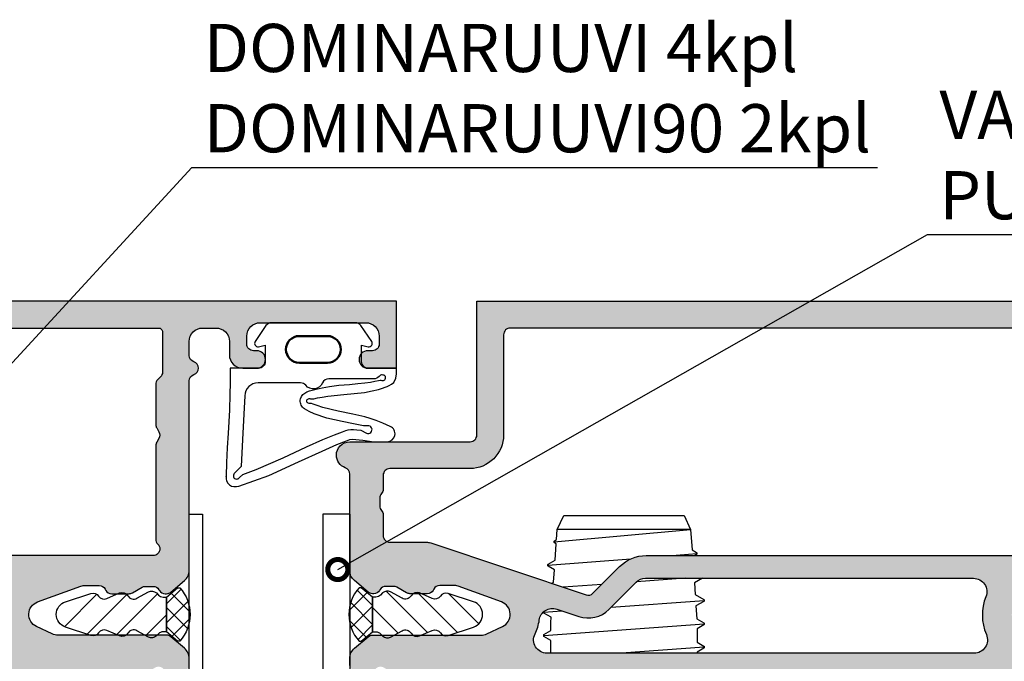
# Model space of a CAD drawing. Units: millimetres. Extents: x 0 to 2940, y -1188 to 594.
# Drawn here: x 2187 to 2260, y 140 to 188 of the extents above; entities that cross this region are included whole.
import ezdxf
from ezdxf import colors
from ezdxf.entities.mleader import LeaderData, LeaderLine
from ezdxf.enums import TextEntityAlignment as Align
from ezdxf.math import Vec2, Vec3

# ---------------------------------------------------------------- set-up
doc = ezdxf.new("R2010")
doc.units = ezdxf.units.MM
doc.header["$LTSCALE"] = 100
doc.linetypes.add('DASHED', pattern=[0.75, 0.5, -0.25])
for name, color, linetype in [('1', 4, 'Continuous'), ('a4pursom1', 7, 'Continuous'), ('A4PURSOM2', 3, 'Continuous'), ('Profiilinumerot', 7, 'Continuous'), ('Vastapalat', 7, 'Continuous')]:
    doc.layers.add(name, color=color, linetype=linetype)
doc.layers.add('AM_FEA-AM_1', color=2, linetype='Continuous', lineweight=50)
doc.styles.add('Arial 1.8', font='arial.ttf', dxfattribs={"height": 1.8})
doc.styles.add('Profiilinumerot', font='arial.ttf', dxfattribs={"height": 2.5})

# ---------------------------------------------------------------- blocks, each defined once
blk = doc.blocks.new('*U227')
at = {"linetype": 'DASHED', "ltscale": 0.1, "true_color": 0x939598}
h = blk.add_hatch(color=252, dxfattribs=at)
h.dxf.hatch_style = 1
h.paths.add_polyline_path([(73.5, 69.05), (66.5, 69.05, -0.850586), (66.025, 71.973), (68.276, 72.724, -0.080739), (68.434, 72.75), (68.825, 72.75, -0.265768), (69.256, 72.504), (69.319, 72.396, 0.265768), (69.75, 72.15), (73, 72.15, 0.414214), (75, 74.15), (75, 75, 0.198912), (74.854, 75.354), (74.354, 75.854, 0.668179), (73.5, 75.5), (73.5, 74.5, -0.414214), (73, 74), (71.5, 74, -0.414214), (70.5, 75), (70.5, 78.212, 0.131652), (70.433, 78.462), (70.267, 78.75, -0.267949), (70.267, 79.25), (70.433, 79.538, 0.131652), (70.5, 79.788), (70.5, 83.212, 0.131652), (70.433, 83.462), (70.267, 83.75, -0.267949), (70.267, 84.25), (70.433, 84.538, 0.131652), (70.5, 84.788), (70.5, 91, -0.414214), (71.5, 92), (73, 92, -0.414214), (73.5, 91.5), (73.5, 90.5, 0.668179), (74.354, 90.146), (74.854, 90.646, 0.198912), (75, 91), (75, 94), (25, 94), (25, 84, -0.414214), (24.5, 83.5), (15.5, 83.5, 0.414214), (14.5, 82.5, 0.317837), (15.167, 81.557, -0.317837), (15.5, 81.086), (15.5, 73.89, 0.221695), (15.857, 73.124), (16.879, 72.267, 0.176327), (17.2, 72.15), (17.3, 72.15, 0.267949), (17.733, 72.4), (17.762, 72.45, -0.267949), (18.195, 72.7), (18.779, 72.7, -0.131652), (19.029, 72.633), (19.75, 72.217, 0.131652), (20, 72.15), (21.3, 72.15, 0.267949), (21.733, 72.4), (21.791, 72.5, -0.267949), (22.224, 72.75), (23.429, 72.75, -0.087489), (23.6, 72.72), (26.842, 71.54, -0.668179), (26.923, 69.694), (25.743, 69.144, -0.109518), (25.321, 69.05), (17.2, 69.05, 0.176327), (16.879, 68.933), (15.857, 68.076, 0.221695), (15.5, 67.31), (15.5, 66.792, 0.366092), (15.75, 66.496, -0.366092), (16, 66.2), (16, 65.926), (16.349, 64.806, -0.414214), (16.152, 64.43), (16.071, 64.405, 0.339454), (15.86, 64.106), (15.908, 62.918, 0.520567), (16.597, 62.476), (18.616, 63.304, 0.176327), (18.767, 63.442), (18.971, 63.829, 0.57735), (18.693, 64.268), (18.61, 64.265, -0.267949), (18.344, 64.404), (17.378, 65.933, -0.832965), (18.1, 66.6, 0.162278), (18.4, 66.5), (21.878, 66.5, -0.414214), (22.178, 66.2), (22.178, 65.981, -0.131652), (22.137, 65.831), (21.34, 64.45, 0.57735), (21.6, 64), (23.278, 64, 0.414214), (23.778, 64.5), (23.778, 65, -0.414214), (24.778, 66), (65.722, 66, -0.414214), (66.722, 65), (66.722, 64.5, 0.414214), (67.222, 64), (68.9, 64, 0.57735), (69.16, 64.45), (68.363, 65.831, -0.131652), (68.322, 65.981), (68.322, 66.2, -0.414214), (68.622, 66.5), (72.1, 66.5, 0.162278), (72.4, 66.6, -0.832965), (73.122, 65.933), (72.156, 64.404, -0.267949), (71.89, 64.265), (71.807, 64.268, 0.57735), (71.529, 63.829), (71.733, 63.442, 0.176327), (71.884, 63.304), (73.903, 62.476, 0.520567), (74.592, 62.918), (74.64, 64.106, 0.339454), (74.429, 64.405), (74.348, 64.43, -0.414214), (74.151, 64.806), (74.5, 65.926), (74.5, 66.2, -0.366092), (74.75, 66.496, 0.366092), (75, 66.792), (75, 67.55, 0.414214)])
h.paths.add_polyline_path([(62.179, 67.7), (30.246, 67.7, -0.559434), (29.354, 69.152, 0.084663), (29.672, 70.18, -0.471527), (30.981, 70.997), (32.626, 70.446, 0.28448), (34.881, 70.977), (36.911, 73.007, -0.198912), (37.618, 73.3), (62.138, 73.3, -0.530926), (63.066, 71.928, 0.199093), (63.099, 69.094, -0.538331)], flags=16)
h.paths.add_polyline_path([(37.66, 75, 0.198912), (35.68, 74.18), (33.679, 72.179, -0.28448), (33.166, 72.058), (21.553, 75.948, 0.080985), (21.236, 76), (18.5, 76, -0.414214), (18, 76.5), (18, 78.043, 0.182676), (17.875, 78.374, -0.182676), (17.75, 78.704), (17.75, 79.296, -0.182676), (17.875, 79.626, 0.182676), (18, 79.957), (18, 81, -0.414214), (18.5, 81.5), (24.5, 81.5, 0.414214), (27, 84), (27, 91.5, -0.414214), (27.5, 92), (68.2, 92, -0.414214), (68.5, 91.7), (68.5, 89.8), (68.5, 75.5, -0.414214), (68, 75)], flags=16)
h.paths.add_polyline_path([(66.5, 24.95), (73.5, 24.95, 0.414214), (75, 26.45), (75, 27.208, 0.366092), (74.75, 27.504, -0.366092), (74.5, 27.8), (74.5, 28.074), (74.151, 29.194, -0.414214), (74.348, 29.57), (74.429, 29.595, 0.339454), (74.64, 29.894), (74.592, 31.082, 0.520567), (73.903, 31.524), (71.884, 30.696, 0.176327), (71.733, 30.558), (71.529, 30.171, 0.57735), (71.807, 29.732), (71.89, 29.735, -0.267949), (72.156, 29.596), (73.122, 28.067, -0.832965), (72.4, 27.4, 0.162278), (72.1, 27.5), (68.622, 27.5, -0.414214), (68.322, 27.8), (68.322, 28.019, -0.131652), (68.363, 28.169), (69.16, 29.55, 0.57735), (68.9, 30), (67.222, 30, 0.414214), (66.722, 29.5), (66.722, 29, -0.414214), (65.722, 28), (24.778, 28, -0.414214), (23.778, 29), (23.778, 29.5, 0.414214), (23.278, 30), (21.6, 30, 0.57735), (21.34, 29.55), (22.137, 28.169, -0.131652), (22.178, 28.019), (22.178, 27.8, -0.414214), (21.878, 27.5), (18.4, 27.5, 0.162278), (18.1, 27.4, -0.832965), (17.378, 28.067), (18.344, 29.596, -0.267949), (18.61, 29.735), (18.693, 29.732, 0.57735), (18.971, 30.171), (18.767, 30.558, 0.176327), (18.616, 30.696), (16.597, 31.524, 0.520567), (15.908, 31.082), (15.86, 29.894, 0.339454), (16.071, 29.595), (16.152, 29.57, -0.414214), (16.349, 29.194), (16, 28.074), (16, 27.8, -0.366092), (15.75, 27.504, 0.366092), (15.5, 27.208), (15.5, 26.69, 0.221695), (15.857, 25.924), (16.879, 25.067, 0.176327), (17.2, 24.95), (25.321, 24.95, -0.109518), (25.743, 24.856), (26.923, 24.306, -0.668179), (26.842, 22.46), (23.6, 21.28, -0.087489), (23.429, 21.25), (22.224, 21.25, -0.267949), (21.791, 21.5), (21.733, 21.6, 0.267949), (21.3, 21.85), (20, 21.85, 0.131652), (19.75, 21.783), (19.029, 21.367, -0.131652), (18.779, 21.3), (18.195, 21.3, -0.267949), (17.762, 21.55), (17.733, 21.6, 0.267949), (17.3, 21.85), (17.2, 21.85, 0.176327), (16.879, 21.733), (15.857, 20.876, 0.221695), (15.5, 20.11), (15.5, 5.954, -0.327538), (15.15, 5.477, 0.733799), (15.15, 4.523, -0.327538), (15.5, 4.046), (15.5, 3, -0.414214), (14.5, 2), (13.5, 2, -0.414214), (12.5, 3), (12.5, 4, 0.414214), (11.5, 5), (10.45, 5, 0.414214), (9.8, 4.35, 0.414223), (10.45, 3.7), (10.7, 3.7, -0.414214), (11.2, 3.2), (11.2, 2.6, -0.414214), (10.2, 1.6), (2.3, 1.6, -0.414214), (1.3, 2.6), (1.3, 3.2, -0.414214), (1.8, 3.7), (2.15, 3.7, 0.414214), (2.8, 4.35, 0.414223), (2.15, 5), (0, 5), (0, 0), (95, 0), (95, 5), (93.4, 5, 1), (93.4, 3.8), (93.5, 3.8, -0.414214), (93.8, 3.5), (93.8, 2.501, -0.414214), (92.8, 1.501), (90.2, 1.501, -0.414214), (89.2, 2.501), (89.2, 3.5, -0.414214), (89.5, 3.8), (89.6, 3.8, 1), (89.6, 5), (87, 5, 0.414214), (86.2, 4.2), (86.2, 4.1, 0.414214), (86.6, 3.7), (87.4, 3.7, -0.414214), (87.7, 3.4), (87.7, 2.3, -0.414214), (87.4, 2), (75.5, 2, -0.414214), (75, 2.5), (75, 3, 0.198912), (74.854, 3.354), (74.354, 3.854, 0.668179), (73.5, 3.5), (73.5, 2.5, -0.414214), (73, 2), (71.5, 2, -0.414214), (70.5, 3), (70.5, 9.212, 0.131652), (70.433, 9.462), (70.267, 9.75, -0.267949), (70.267, 10.25), (70.433, 10.538, 0.131652), (70.5, 10.788), (70.5, 19, -0.414214), (71.5, 20), (73, 20, -0.414214), (73.5, 19.5), (73.5, 18.5, 0.668179), (74.354, 18.146), (74.854, 18.646, 0.198912), (75, 19), (75, 19.85, 0.414214), (73, 21.85), (69.75, 21.85, 0.265768), (69.319, 21.604), (69.256, 21.496, -0.265768), (68.825, 21.25), (68.434, 21.25, -0.080739), (68.276, 21.276), (66.025, 22.027, -0.850586)])
h.paths.add_polyline_path([(63.066, 22.072, -0.530926), (62.138, 20.7), (30.341, 20.7, -0.542257), (29.426, 22.105, 0.225235), (29.354, 24.848, -0.559434), (30.246, 26.3), (62.179, 26.3, -0.538331), (63.099, 24.906, 0.199093)], flags=16)
h.paths.add_polyline_path([(68, 19, -0.414214), (68.5, 18.5), (68.5, 2.3, -0.414214), (68.2, 2), (17.8, 2, -0.414214), (17.5, 2.3), (17.5, 5.293, -0.198912), (17.646, 5.646), (17.854, 5.854, 0.198912), (18, 6.207), (18, 9.217, 0.131652), (17.933, 9.467), (17.77, 9.75, -0.267949), (17.77, 10.25), (17.933, 10.533, 0.131652), (18, 10.783), (18, 17.786, 0.201513), (17.85, 18.143, -0.201513), (17.7, 18.5, -0.414214), (18.2, 19)], flags=16)
at = {"layer": 'a4pursom1'}
for points in [[(15.5, 66.792), (15.5, 67.31, -0.221695), (15.857, 68.076), (16.879, 68.933, -0.176327), (17.2, 69.05), (25.321, 69.05, 0.109518), (25.743, 69.144), (26.923, 69.694, 0.668179), (26.842, 71.54), (23.6, 72.72, 0.087489), (23.429, 72.75), (22.224, 72.75, 0.267949), (21.791, 72.5), (21.733, 72.4, -0.267949), (21.3, 72.15), (20, 72.15, -0.131652), (19.75, 72.217), (19.029, 72.633, 0.131652), (18.779, 72.7), (18.195, 72.7, 0.267949), (17.762, 72.45), (17.733, 72.4, -0.267949), (17.3, 72.15), (17.2, 72.15, -0.176327), (16.879, 72.267), (15.857, 73.124, -0.221695), (15.5, 73.89), (15.5, 81.086, 0.317837), (15.167, 81.557, -0.317837), (14.5, 82.5, -0.414214), (15.5, 83.5), (24.5, 83.5, 0.414214), (25, 84), (25, 94), (75, 94)], [(68.2, 92), (27.5, 92, 0.414214), (27, 91.5), (27, 84, -0.414214), (24.5, 81.5), (18.5, 81.5, 0.414214), (18, 81), (18, 79.957, -0.182676), (17.875, 79.626, 0.182676), (17.75, 79.296), (17.75, 78.704, 0.182676), (17.875, 78.374, -0.182676), (18, 78.043), (18, 76.5, 0.414214), (18.5, 76), (21.236, 76, -0.080985), (21.553, 75.948), (33.166, 72.058, 0.28448), (33.679, 72.179), (35.68, 74.18, -0.198912), (37.66, 75), (68, 75, 0.414214)]]:
    blk.add_lwpolyline(points, format="xyb", dxfattribs=at)
blk.add_lwpolyline([(32.626, 70.446, 0.28448), (34.881, 70.977), (36.911, 73.007, -0.198912), (37.618, 73.3), (62.138, 73.3, -0.530926), (63.066, 71.928, 0.199093), (63.099, 69.094, -0.538331), (62.179, 67.7), (30.246, 67.7, -0.559434), (29.354, 69.152, 0.084663), (29.672, 70.18, -0.471527), (30.981, 70.997)], format="xyb", close=True, dxfattribs=at)
at = {"layer": 'Profiilinumerot', "style": 'Profiilinumerot', "flags": 8}
blk.add_attdef('PROFIILINUMERO', text='', height=5, dxfattribs=at).set_placement((47.5, -6), align=Align.TOP_CENTER)
blk = doc.blocks.new('pyro1')
at = {"ltscale": 0.1}
h = blk.add_hatch(dxfattribs=at)
h.set_pattern_fill('_USER', color=2, angle=315, double=1, pattern_type=0)
h.set_pattern_definition([(315, (0, 0), (0.7071, 0.7071), []), (45, (0, 0), (-0.7071, 0.7071), [])])
h.paths.add_polyline_path([(0, 1.3), (-0.834, 2), (-0.998, 2, 0.381966), (-0.998, -2), (-0.834, -2), (0, -1.3)])
h = blk.add_hatch(dxfattribs=at)
h.set_pattern_fill('LINE', color=3, scale=0.5, angle=315, double=1)
h.paths.add_polyline_path([(8.238, 0, 0.323978), (7.55, 0.95), (5.649, 1.575, 0.338619), (5.075, 1.375, -0.366693), (4.455, 1.193), (3.521, 1.607, 0.383451), (2.885, 1.4, -0.40938), (2.21, 1.213), (1.356, 1.687, 0.334852), (0.76, 1.604), (0.603, 1.446, -0.198912), (0.249, 1.3), (0, 1.3), (0, -1.3), (0.249, -1.3, -0.198912), (0.603, -1.446), (0.76, -1.604, 0.334852), (1.356, -1.687), (2.21, -1.213, -0.40938), (2.885, -1.4, 0.383451), (3.521, -1.607), (4.455, -1.193, -0.366693), (5.075, -1.375, 0.338619), (5.649, -1.575), (7.55, -0.95, 0.323978)])
blk.add_point((0, 0), dxfattribs=at)
at = {"layer": 'A4PURSOM2', "ltscale": 0.1}
for points in [[(0, 1.3), (-0.834, 2), (-0.998, 2, 0.381966), (-0.998, -2), (-0.834, -2), (0, -1.3)], [(7.55, 0.95), (5.649, 1.575, 0.338619), (5.075, 1.375, -0.366693), (4.455, 1.193), (3.521, 1.607, 0.383451), (2.885, 1.4, -0.40938), (2.21, 1.213), (1.356, 1.687, 0.334852), (0.76, 1.604), (0.603, 1.446, -0.198912), (0.249, 1.3), (0, 1.3), (0, -1.3), (0.249, -1.3, -0.198912), (0.603, -1.446), (0.76, -1.604, 0.334852), (1.356, -1.687), (2.21, -1.213, -0.40938), (2.885, -1.4, 0.383451), (3.521, -1.607), (4.455, -1.193, -0.366693), (5.075, -1.375, 0.338619), (5.649, -1.575), (7.55, -0.95, 0.323978), (8.238, 0, 0.323978)]]:
    blk.add_lwpolyline(points, format="xyb", close=True, dxfattribs=at)
blk = doc.blocks.new('*U196')
at = {"ltscale": 0.1, "true_color": 0x939598}
h = blk.add_hatch(color=252, dxfattribs=at)
h.dxf.hatch_style = 1
h.paths.add_polyline_path([(75, 94), (0, 94), (0, 91, 0.198912), (0.146, 90.646), (0.646, 90.146, 0.668179), (1.5, 90.5), (1.5, 91.5, -0.414214), (2, 92), (3.5, 92, -0.414214), (4.5, 91), (4.5, 84.788, 0.131652), (4.567, 84.538), (4.733, 84.25, -0.267949), (4.733, 83.75), (4.567, 83.462, 0.131652), (4.5, 83.212), (4.5, 75, -0.414214), (3.5, 74), (2, 74, -0.414214), (1.5, 74.5), (1.5, 75.5, 0.668179), (0.646, 75.854), (0.146, 75.354, 0.198912), (0, 75), (0, 74.15, 0.414214), (2, 72.15), (5.25, 72.15, 0.265768), (5.681, 72.396), (5.744, 72.504, -0.265768), (6.175, 72.75), (6.566, 72.75, -0.080739), (6.724, 72.724), (8.975, 71.973, -0.850586), (8.5, 69.05), (1.5, 69.05, 0.414214), (0, 67.55), (0, 66.792, 0.366092), (0.25, 66.496, -0.366092), (0.5, 66.2), (0.5, 65.926), (0.849, 64.806, -0.414214), (0.652, 64.43), (0.571, 64.405, 0.339454), (0.36, 64.106), (0.408, 62.918, 0.520567), (1.097, 62.476), (3.116, 63.304, 0.176327), (3.267, 63.442), (3.471, 63.829, 0.57735), (3.193, 64.268), (3.11, 64.265, -0.267949), (2.844, 64.404), (1.878, 65.933, -0.832965), (2.6, 66.6, 0.162278), (2.9, 66.5), (6.378, 66.5, -0.414214), (6.678, 66.2), (6.678, 65.981, -0.131652), (6.637, 65.831), (5.84, 64.45, 0.57735), (6.1, 64), (7.778, 64, 0.414214), (8.278, 64.5), (8.278, 65, -0.414214), (9.278, 66), (50.222, 66, -0.414214), (51.222, 65), (51.222, 64.5, 0.414214), (51.722, 64), (53.4, 64, 0.57735), (53.66, 64.45), (52.863, 65.831, -0.131652), (52.822, 65.981), (52.822, 66.2, -0.414214), (53.122, 66.5), (56.6, 66.5, 0.162278), (56.9, 66.6, -0.712437), (57.683, 66.071), (56.659, 64.41, -0.274153), (56.39, 64.265), (56.307, 64.268, 0.57735), (56.029, 63.829), (56.233, 63.442, 0.176327), (56.384, 63.304), (58.403, 62.476, 0.520567), (59.092, 62.918), (59.14, 64.106, 0.339454), (58.929, 64.405), (58.848, 64.43, -0.414214), (58.651, 64.806), (59, 65.926), (59, 66.2, -0.366092), (59.25, 66.496, 0.366092), (59.5, 66.792), (59.5, 67.31, 0.221695), (59.143, 68.076), (58.121, 68.933, 0.176327), (57.8, 69.05), (49.679, 69.05, -0.109518), (49.257, 69.144), (48.077, 69.694, -0.668179), (48.158, 71.54), (51.4, 72.72, -0.087489), (51.571, 72.75), (52.776, 72.75, -0.267949), (53.209, 72.5), (53.267, 72.4, 0.267949), (53.7, 72.15), (55, 72.15, 0.131652), (55.25, 72.217), (55.971, 72.633, -0.131652), (56.221, 72.7), (56.805, 72.7, -0.267949), (57.238, 72.45), (57.267, 72.4, 0.267949), (57.7, 72.15), (57.8, 72.15, 0.176327), (58.121, 72.267), (59.143, 73.124, 0.221695), (59.5, 73.89), (59.5, 88.046, -0.327538), (59.85, 88.523, 0.733799), (59.85, 89.477, -0.327538), (59.5, 89.954), (59.5, 91, -0.414214), (60.5, 92), (61.5, 92, -0.414214), (62.5, 91), (62.5, 90, 0.414214), (63.5, 89), (64.55, 89, 0.414214), (65.2, 89.65, 0.414223), (64.55, 90.3), (64.3, 90.3, -0.414214), (63.8, 90.8), (63.8, 91.4, -0.414214), (64.8, 92.4), (72.7, 92.4, -0.414214), (73.7, 91.4), (73.7, 90.8, -0.414214), (73.2, 90.3), (72.85, 90.3, 0.414214), (72.2, 89.65, 0.414223), (72.85, 89), (75, 89)])
h.paths.add_polyline_path([(6.8, 92), (57.2, 92, -0.414214), (57.5, 91.7), (57.5, 88.707, -0.198912), (57.354, 88.354), (57.146, 88.146, 0.198912), (57, 87.793), (57, 84.783, 0.131652), (57.067, 84.533), (57.23, 84.25, -0.267949), (57.23, 83.75), (57.067, 83.467, 0.131652), (57, 83.217), (57, 76.214, 0.201513), (57.15, 75.857, -0.201513), (57.3, 75.5, -0.414214), (56.8, 75), (7, 75, -0.414214), (6.5, 75.5), (6.5, 91.7, -0.414214)], flags=16)
h.paths.add_polyline_path([(12.862, 73.3), (44.659, 73.3, -0.542257), (45.574, 71.895, 0.225235), (45.646, 69.152, -0.559434), (44.754, 67.7), (12.821, 67.7, -0.538331), (11.901, 69.094, 0.199093), (11.934, 71.928, -0.530926)], flags=16)
h.paths.add_polyline_path([(48.158, 22.46, -0.668179), (48.077, 24.306), (49.257, 24.856, -0.109518), (49.679, 24.95), (57.8, 24.95, 0.176327), (58.121, 25.067), (59.143, 25.924, 0.221695), (59.5, 26.69), (59.5, 27.208, 0.366092), (59.25, 27.504, -0.366092), (59, 27.8), (59, 28.074), (58.651, 29.194, -0.414214), (58.848, 29.57), (58.929, 29.595, 0.339454), (59.14, 29.894), (59.092, 31.082, 0.520567), (58.403, 31.524), (56.384, 30.696, 0.176327), (56.233, 30.558), (56.029, 30.171, 0.57735), (56.307, 29.732), (56.39, 29.735, -0.267949), (56.656, 29.596), (57.622, 28.067, -0.832965), (56.9, 27.4, 0.162278), (56.6, 27.5), (53.122, 27.5, -0.414214), (52.822, 27.8), (52.822, 28.019, -0.131652), (52.863, 28.169), (53.66, 29.55, 0.57735), (53.4, 30), (51.722, 30, 0.414214), (51.222, 29.5), (51.222, 29, -0.414214), (50.222, 28), (9.278, 28, -0.414214), (8.278, 29), (8.278, 29.5, 0.414214), (7.778, 30), (6.1, 30, 0.57735), (5.84, 29.55), (6.637, 28.169, -0.131652), (6.678, 28.019), (6.678, 27.8, -0.414214), (6.378, 27.5), (2.9, 27.5, 0.162278), (2.6, 27.4, -0.832965), (1.878, 28.067), (2.844, 29.596, -0.267949), (3.11, 29.735), (3.193, 29.732, 0.57735), (3.471, 30.171), (3.267, 30.558, 0.176327), (3.116, 30.696), (1.097, 31.524, 0.520567), (0.408, 31.082), (0.36, 29.894, 0.339454), (0.571, 29.595), (0.652, 29.57, -0.414214), (0.849, 29.194), (0.5, 28.074), (0.5, 27.8, -0.366092), (0.25, 27.504, 0.366092), (0, 27.208), (0, 26.45, 0.414214), (1.5, 24.95), (8.5, 24.95, -0.850586), (8.975, 22.027), (6.724, 21.276, -0.080739), (6.566, 21.25), (6.175, 21.25, -0.265768), (5.744, 21.496), (5.681, 21.604, 0.265768), (5.25, 21.85), (2, 21.85, 0.414214), (0, 19.85), (0, 19, 0.198912), (0.146, 18.646), (0.646, 18.146, 0.668179), (1.5, 18.5), (1.5, 19.5, -0.414214), (2, 20), (3.5, 20, -0.414214), (4.5, 19), (4.5, 15.788, 0.131652), (4.567, 15.538), (4.733, 15.25, -0.267949), (4.733, 14.75), (4.567, 14.462, 0.131652), (4.5, 14.212), (4.5, 10.788, 0.131652), (4.567, 10.538), (4.733, 10.25, -0.267949), (4.733, 9.75), (4.567, 9.462, 0.131652), (4.5, 9.212), (4.5, 3, -0.414214), (3.5, 2), (2, 2, -0.414214), (1.5, 2.5), (1.5, 3.5, 0.668179), (0.646, 3.854), (0.146, 3.354, 0.198912), (0, 3), (0, 0), (50, 0), (50, 10, -0.414214), (50.5, 10.5), (59.5, 10.5, 0.414214), (60.5, 11.5, 0.317837), (59.833, 12.443, -0.317837), (59.5, 12.914), (59.5, 20.11, 0.221695), (59.143, 20.876), (58.121, 21.733, 0.176327), (57.8, 21.85), (57.7, 21.85, 0.267949), (57.267, 21.6), (57.238, 21.55, -0.267949), (56.805, 21.3), (56.221, 21.3, -0.131652), (55.971, 21.367), (55.25, 21.783, 0.131652), (55, 21.85), (53.7, 21.85, 0.267949), (53.267, 21.6), (53.209, 21.5, -0.267949), (52.776, 21.25), (51.571, 21.25, -0.087489), (51.4, 21.28)])
h.paths.add_polyline_path([(44.019, 23.003), (42.374, 23.554, 0.28448), (40.119, 23.023), (38.089, 20.993, -0.198912), (37.382, 20.7), (12.862, 20.7, -0.530926), (11.934, 22.072, 0.199093), (11.901, 24.906, -0.538331), (12.821, 26.3), (44.754, 26.3, -0.559434), (45.646, 24.848, 0.084663), (45.328, 23.82, -0.471527)], flags=16)
h.paths.add_polyline_path([(53.447, 18.052, 0.080985), (53.764, 18), (56.5, 18, -0.414214), (57, 17.5), (57, 15.957, 0.182676), (57.125, 15.626, -0.182676), (57.25, 15.296), (57.25, 14.704, -0.182676), (57.125, 14.374, 0.182676), (57, 14.043), (57, 13, -0.414214), (56.5, 12.5), (50.5, 12.5, 0.414214), (48, 10), (48, 2.5, -0.414214), (47.5, 2), (6.8, 2, -0.414214), (6.5, 2.3), (6.5, 4.2), (6.5, 18.5, -0.414214), (7, 19), (37.34, 19, 0.198912), (39.32, 19.82), (41.321, 21.821, -0.28448), (41.834, 21.942)], flags=16)
at = {"layer": 'a4pursom1'}
blk.add_lwpolyline([(59.5, 66.792), (59.5, 67.31, 0.221695), (59.143, 68.076), (58.121, 68.933, 0.176327), (57.8, 69.05), (49.679, 69.05, -0.109518), (49.257, 69.144), (48.077, 69.694, -0.668179), (48.158, 71.54), (51.4, 72.72, -0.087489), (51.571, 72.75), (52.776, 72.75, -0.267949), (53.209, 72.5), (53.267, 72.4, 0.267949), (53.7, 72.15), (55, 72.15, 0.131652), (55.25, 72.217), (55.971, 72.633, -0.131652), (56.221, 72.7), (56.805, 72.7, -0.267949), (57.238, 72.45), (57.267, 72.4, 0.267949), (57.7, 72.15), (57.8, 72.15, 0.176327), (58.121, 72.267), (59.143, 73.124, 0.221695), (59.5, 73.89), (59.5, 88.046, -0.327538), (59.85, 88.523, 0.733799), (59.85, 89.477, -0.327538), (59.5, 89.954), (59.5, 91, -0.414214), (60.5, 92), (61.5, 92, -0.414214), (62.5, 91), (62.5, 90, 0.414214), (63.5, 89), (64.55, 89, 0.414214), (65.2, 89.65), (65.2, 89.65, 0.414214), (64.55, 90.3), (64.3, 90.3, -0.414214), (63.8, 90.8), (63.8, 91.4, -0.414214), (64.8, 92.4), (72.7, 92.4, -0.414214), (73.7, 91.4), (73.7, 90.8, -0.414214), (73.2, 90.3), (72.85, 90.3, 0.414214), (72.2, 89.65), (72.2, 89.65, 0.414214), (72.85, 89), (75, 89), (75, 94), (0, 94)], format="xyb", dxfattribs=at)
blk.add_lwpolyline([(6.5, 91.7, -0.414214), (6.8, 92), (57.2, 92, -0.414214), (57.5, 91.7), (57.5, 88.707, -0.198912), (57.354, 88.354), (57.146, 88.146, 0.198912), (57, 87.793), (57, 84.783, 0.131652), (57.067, 84.533), (57.23, 84.25, -0.267949), (57.23, 83.75), (57.067, 83.467, 0.131652), (57, 83.217), (57, 76.214, 0.201513), (57.15, 75.857, -0.201513), (57.3, 75.5, -0.414214), (56.8, 75), (7, 75, -0.414214), (6.5, 75.5)], format="xyb", close=True, dxfattribs=at)
at = {"layer": 'Profiilinumerot', "style": 'Profiilinumerot', "text_generation_flag": 6, "flags": 8}
blk.add_attdef('PROFIILINUMERO', text='', height=5, rotation=180, dxfattribs=at).set_placement((25, -6), align=Align.TOP_CENTER)
blk = doc.blocks.new('DX781v2')
at = {"color": 3}
for points in [[(12.751, -13.104, 0.01132), (12.747, -13.074, -0.585553), (11.803, -13.804), (9.549, -13.007), (7.327, -12.006), (5.569, -11.19), (4.455, -10.709), (3.746, -10.433), (3.495, -10.341), (3.31, -10.31), (2.533, -10.372), (1.696, -10.5), (0.712, -10.5, -0.817446), (0.478, -9.347), (1.015, -9.12), (1.517, -8.911), (1.965, -8.75), (2.383, -8.633), (3.281, -8.431), (4.375, -8.214), (5.521, -7.937), (5.941, -7.799), (6.243, -7.678), (6.363, -7.641), (6.426, -7.635), (6.488, -7.637), (6.546, -7.637), (6.598, -7.624), (6.643, -7.599), (6.678, -7.565), (6.705, -7.512), (6.714, -7.455), (6.703, -7.398), (6.674, -7.347), (6.63, -7.308), (6.575, -7.283), (6.544, -7.277), (6.511, -7.275), (6.478, -7.278), (6.443, -7.286), (6.38, -7.298), (6.314, -7.302), (6.184, -7.284), (5.909, -7.219), (5.565, -7.155), (5.133, -7.094), (3.933, -6.973), (2.394, -6.806), (1.815, -6.704), (1.345, -6.593), (1.041, -6.502), (0.844, -6.429), (0.701, -6.366), (0.563, -6.296), (0.378, -6.187), (0.204, -6.076), (0.044, -5.757), (0.014, -5.426), (0, -5.184), (0, -5), (2.117, -5, 0.414214), (2.617, -4.5), (2.617, -3.291), (2.113, -3.396, -0.667699), (1.86, -3.01), (2.668, -1.819, -0.248544), (3.081, -1.6), (9.352, -1.6, -0.248544), (9.765, -1.819), (10.573, -3.01, -0.667699), (10.32, -3.396), (9.817, -3.291), (9.817, -4.5, 0.414214), (10.317, -5), (12.433, -5), (12.434, -5.537), (12.439, -6.111), (12.453, -6.937), (12.497, -8.126), (12.591, -9.847), (12.656, -10.948), (12.713, -12.053), (12.747, -13.074)], [(2.122, -9.298), (2.479, -9.32), (3.217, -9.162), (4.073, -8.993), (5.214, -8.724), (6.15, -8.413), (6.527, -8.245), (6.714, -8.146), (6.894, -8.035), (6.966, -7.98), (7.03, -7.916), (7.086, -7.844), (7.131, -7.767), (7.169, -7.676), (7.194, -7.581), (7.205, -7.483), (7.205, -7.413), (7.202, -7.384), (7.186, -7.29), (7.116, -7.113), (7.064, -7.033), (7.006, -6.966), (6.94, -6.907), (6.868, -6.855), (6.788, -6.813), (6.697, -6.772), (6.509, -6.7), (6.414, -6.668), (6.219, -6.609), (6.022, -6.557), (5.567, -6.457), (5.007, -6.364), (4.307, -6.28), (3.528, -6.208), (2.89, -6.149), (2.375, -6.092), (1.959, -6.033), (1.627, -5.973), (1.361, -5.912), (1.23, -5.895), (1.164, -5.899), (1.1, -5.913), (1.036, -5.923), (0.976, -5.918), (0.921, -5.896), (0.877, -5.861), (0.841, -5.809), (0.821, -5.748), (0.82, -5.683), (0.833, -5.624, -0.495222), (1.31, -5.613, 0.227735), (1.7, -5.8), (5.071, -5.8, -0.298217), (5.529, -6.1, 0.557908), (6.793, -6.28, -0.222648), (7.177, -6.1), (10.355, -6.1, -0.402599), (11.354, -7.06), (11.409, -8.437), (11.515, -10.341), (11.624, -12.334), (12.137, -12.874, -1.114399), (11.753, -13.167), (11.487, -12.944), (10.494, -12.577), (8.486, -11.696), (6.744, -10.881), (5.511, -10.329), (4.639, -9.971), (4.031, -9.745), (3.8, -9.665), (3.607, -9.601), (3.411, -9.576), (3.213, -9.589), (2.968, -9.609), (2.665, -9.635), (2.254, -9.845, -1.352887), (2.158, -9.3)]]:
    blk.add_lwpolyline(points, format="xyb", dxfattribs=at)
at = {"layer": 'AM_FEA-AM_1', "color": 3}
blk.add_lwpolyline([(7.267, -4.6, 1), (7.267, -2.6), (5.167, -2.6, 1), (5.167, -4.6)], format="xyb", close=True, dxfattribs=at)
blk = doc.blocks.new('varmistustappi')
at = {"layer": '1'}
for p, q in [((-2, 31.1), (-2, -31.1)), ((0, 31.1), (-2, 31.1)), ((0, 31.1), (0, -31.1)), ((-12, 5.5), (-18.5, 5.5)), ((-2, 5.5), (-11, 5.5)), ((-22, 2), (-22, -2)), ((-12, -5.5), (-18.5, -5.5)), ((-2, -5.5), (-11, -5.5)), ((0, -31.1), (-2, -31.1))]:
    blk.add_line(p, q, dxfattribs=at)
at = {"layer": '1', "linetype": 'DASHED'}
for p, q in [((-11, 5.5), (-12, 5.5)), ((-11, -5.5), (-12, -5.5))]:
    blk.add_line(p, q, dxfattribs=at)
at = {"layer": '1'}
blk.add_lwpolyline([(-12, 31.1), (-11, 31.1), (-11, -31.1), (-12, -31.1)], close=True, dxfattribs=at)
for centre, start, end in [((-18.5, 2), 90, 180), ((-18.5, -2), 180, 270)]:
    blk.add_arc(centre, 3.5, start, end, dxfattribs=at)
blk = doc.blocks.new('DET_GIESSE DOMINA HP')
at = {"layer": 'Vastapalat', "color": 3}
for p, q in [((87.011, -17.048), (87.5, -16)), ((87.5, -16), (96.5, -16)), ((96.5, -16), (96.989, -17.048)), ((86.958, -17.809), (87.011, -17.048)), ((96.989, -17.048), (97.096, -18.58)), ((86.776, -17.927), (86.798, -17.902)), ((86.776, -18.027), (86.776, -17.927)), ((86.798, -18.053), (86.776, -18.027)), ((86.798, -17.902), (86.958, -17.809)), ((86.935, -18.133), (86.798, -18.053)), ((86.85, -19.351), (86.935, -18.133)), ((97.096, -18.58), (97.437, -18.778)), ((97.437, -18.927), (97.311, -19)), ((97.437, -18.778), (97.458, -18.802)), ((97.458, -18.902), (97.437, -18.927)), ((97.458, -18.802), (97.458, -18.902)), ((86.307, -19.777), (86.31, -19.669)), ((86.327, -19.801), (86.307, -19.777)), ((86.31, -19.669), (86.328, -19.654)), ((86.799, -20.075), (86.327, -19.801)), ((86.328, -19.654), (86.85, -19.351)), ((86.736, -20.986), (86.799, -20.075)), ((86.581, -21.076), (86.736, -20.986)), ((97.864, -20.7), (97.268, -21.045)), ((97.268, -21.045), (97.328, -21.898)), ((97.328, -21.898), (97.981, -22.276)), ((97.981, -22.421), (97.389, -22.764)), ((97.389, -22.764), (97.456, -23.722)), ((97.981, -22.276), (98, -22.298)), ((98, -22.398), (97.981, -22.421)), ((98, -22.298), (98, -22.398)), ((86, -23.273), (86, -23.203)), ((86.019, -23.296), (86, -23.273)), ((86.553, -23.605), (86.019, -23.296)), ((86.525, -24), (86.553, -23.605)), ((86.525, -24.608), (86.525, -24)), ((97.456, -23.722), (97.981, -24.026)), ((97.981, -24.171), (97.475, -24.464)), ((97.981, -24.026), (98, -24.048)), ((98, -24.148), (97.981, -24.171)), ((98, -24.048), (98, -24.148)), ((86, -24.923), (86.019, -24.901)), ((86, -25.023), (86, -24.923)), ((86.008, -25.037), (86, -25.023)), ((86.019, -24.901), (86.525, -24.608)), ((97.475, -24.464), (97.475, -25.483)), ((86.019, -25.046), (86.008, -25.037)), ((86.525, -25.339), (86.019, -25.046)), ((86.525, -26.3), (86.525, -25.339)), ((97.475, -25.483), (97.981, -25.776)), ((97.981, -25.921), (97.475, -26.214)), ((97.475, -26.214), (97.475, -26.3)), ((97.981, -25.776), (97.989, -25.782)), ((98, -25.898), (97.981, -25.921)), ((97.989, -25.782), (98, -25.798)), ((98, -25.798), (98, -25.898))]:
    blk.add_line(p, q, dxfattribs=at)
at = {"layer": 'Vastapalat', "color": 2}
for p, q in [((86.776, -17.977), (96.989, -17.048)), ((96.989, -17.048), (87.011, -17.048)), ((95.575, -19), (97.458, -18.852)), ((86.307, -19.727), (92.528, -19.239)), ((90.344, -21.156), (87.451, -21.367)), ((96.585, -20.7), (92.939, -20.966)), ((91.049, -22.855), (98, -22.348)), ((86, -23.223), (87.347, -23.125)), ((86, -24.973), (98, -24.098)), ((98, -25.848), (91.807, -26.3))]:
    blk.add_line(p, q, dxfattribs=at)
for name, p in [('*U196', (0, -94)), ('*U227', (56, -94)), ('pyro1', (73.2, -23.4))]:
    blk.add_blockref(name, p)
at = {"ltscale": 0.1}
blk.add_blockref('varmistustappi', (71.5, -47.001), dxfattribs=at)
at = {"xscale": -1}
blk.add_blockref('pyro1', (57.8, -23.4), dxfattribs=at)
at = {"layer": 'a4pursom1', "xscale": -1}
blk.add_blockref('DX781v2', (75, 0), dxfattribs=at)
blk = doc.blocks.new('_DotSmall')
at = {"color": 0, "linetype": 'ByBlock', "const_width": 0.5}
blk.add_lwpolyline([(-0.0625, 0, 1), (0.0625, 0, 1)], format="xyb", close=True, dxfattribs=at)

msp = doc.modelspace()

# ---------------------------------------------------------------- block references
msp.add_blockref('DET_GIESSE DOMINA HP', (2140, 167))

# ---------------------------------------------------------------- leaders
at = {"color": 2, "ltscale": 0.1}
ml = msp.add_multileader_mtext('Standard', dxfattribs=at)
ml.set_content('DOMINARUUVI 4kpl\\PDOMINARUUVI90 2kpl', color=2, style='Arial 1.8')
ml.set_leader_properties(color=2, linetype='Continuous')
ml.set_arrow_properties(name='DOTSMALL')
ml.build(insert=Vec2(0, 0))
ml.multileader.update_dxf_attribs({"text_left_attachment_type": 5, "text_right_attachment_type": 5, "dogleg_length": 0.36, "arrow_head_size": 3, "scale": 2})
ctx = ml.context
ctx.base_point, ctx.scale, ctx.char_height, ctx.arrow_head_size, ctx.landing_gap_size, ctx.plane_origin = Vec3(2200.412, 177), 2, 3.6, 3, 0.18, Vec3(2276.985, 171.134)
ctx.left_attachment, ctx.right_attachment = 5, 5
notes = []
notes.append((ctx, [(1, (1, 1, 0), (2199.692, 177), (1, 0), 0.72, [(1, [(2169.5, 144.214)], 0, [])])]))
ctx.mtext.insert, ctx.mtext.flow_direction = Vec3(2200.592, 187.727), 5
ml = msp.add_multileader_mtext('Standard', dxfattribs=at)
ml.set_content('VARMISTUSTAPIT\\PPURSO 94/40 JA 94/41 3kpl/ OVILEHTI', color=2, style='Arial 1.8')
ml.set_leader_properties(color=2, linetype='Continuous')
ml.set_arrow_properties(name='DOTSMALL')
ml.build(insert=Vec2(0, 0))
ml.multileader.update_dxf_attribs({"text_left_attachment_type": 5, "text_right_attachment_type": 5, "dogleg_length": 0.36, "arrow_head_size": 3, "scale": 2})
ctx = ml.context
ctx.base_point, ctx.scale, ctx.char_height, ctx.arrow_head_size, ctx.landing_gap_size, ctx.plane_origin = Vec3(2255.412, 172), 2, 3.6, 3, 0.18, Vec3(2317.827, 163.181)
ctx.left_attachment, ctx.right_attachment = 5, 5
notes.append((ctx, [(1, (1, 1, 0), (2254.692, 172), (1, 0), 0.72, [(1, [(2210.604, 146.955)], 0, [])])]))
ctx.mtext.insert, ctx.mtext.flow_direction = Vec3(2255.592, 182.725), 5
for ctx, leaders in notes:
    for number, flags, end, landing, length, lines in leaders:
        leader = LeaderData()
        leader.index, (leader.has_last_leader_line, leader.has_dogleg_vector, leader.attachment_direction) = number, flags
        leader.last_leader_point, leader.dogleg_vector, leader.dogleg_length = Vec3(end), Vec3(landing), length
        for number, points, colour, breaks in lines:
            line = LeaderLine()
            line.index, line.vertices, line.color, line.breaks = number, Vec3.list(points), colors.encode_raw_color(colour), breaks
            leader.lines.append(line)
        ctx.leaders.append(leader)

doc.saveas('drawing.dxf')
